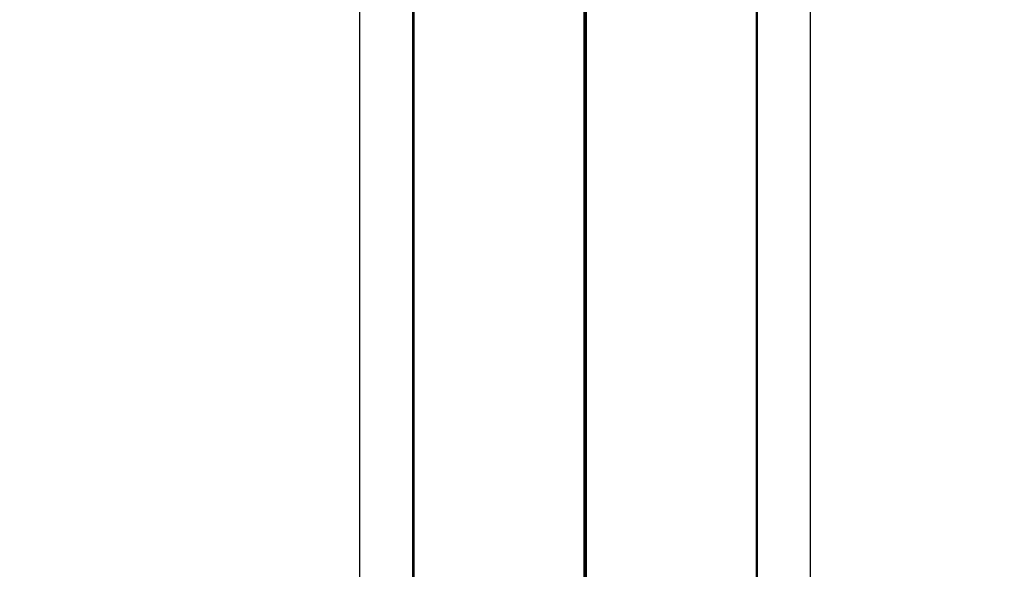
# Model space of a CAD drawing. Units: millimetres. Extents: x 245 to 1035, y 117 to 1103.
# Drawn here: x 742 to 764, y 554 to 566 of the extents above; entities that cross this region are included whole.
import ezdxf

# ---------------------------------------------------------------- set-up
doc = ezdxf.new("R2010")
doc.units = ezdxf.units.MM
doc.header["$LTSCALE"] = 100
doc.styles.add('SLDTEXTSTYLE0', font='TXT', dxfattribs={"width": 0.75})
doc.dimstyles.new('SLDDIMSTYLE2', dxfattribs={"dimtxt": 15.875, "dimasz": 8, "dimexe": 0, "dimexo": 0.0625, "dimgap": 3.96875, "dimtad": 2, "dimdec": 0, "dimrnd": 1e-09, "dimzin": 12, "dimdsep": 46, "dimtxsty": 'SLDTEXTSTYLE0', "dimblk1": 'DOT', "dimblk2": 'DOT', "dimsah": 1, "dimcen": 0.09, "dimse1": 1, "dimse2": 1, "dimadec": 0, "dimazin": 3, "dimtfac": 1, "dimtdec": 0, "dimtofl": 0, "dimtmove": 0, "dimatfit": 3, "dimldrblk": 'DOT', "dimfxl": 0, "dimfrac": 2, "dimtolj": 1, "dimtzin": 12, "dimarcsym": 0})

# ---------------------------------------------------------------- blocks, each defined once
blk = doc.blocks.new('_Dot')
at = {"color": 0, "linetype": 'ByBlock', "lineweight": -2}
blk.add_line((-0.5, 0), (-1, 0), dxfattribs=at)
at = {"color": 0, "linetype": 'ByBlock', "const_width": 0.5}
blk.add_lwpolyline([(-0.25, 0, 1), (0.25, 0, 1)], format="xyb", close=True, dxfattribs=at)
blk = doc.blocks.new('_D_5')
at = {"color": 7, "linetype": 'Continuous', "lineweight": 18}
blk.add_line((760.11, 1082.032), (478.358, 1082.032), dxfattribs=at)
at = {"color": 7, "linetype": 'Continuous', "lineweight": 18, "xscale": 8, "yscale": 8, "rotation": 180.0000000000004}
blk.add_blockref('_Dot', (478.358, 1082.032, -105.797), dxfattribs=at)
at = {"color": 7, "linetype": 'Continuous', "lineweight": 18, "xscale": 8, "yscale": 8}
blk.add_blockref('_Dot', (760.11, 1082.032, -105.797), dxfattribs=at)
at = {"color": 7, "linetype": 'Continuous', "lineweight": 18, "insert": (601.639, 1102.496), "char_height": 15.875, "attachment_point": 1, "style": 'SLDTEXTSTYLE0'}
blk.add_mtext('282', dxfattribs=at)

msp = doc.modelspace()

# ---------------------------------------------------------------- linework, layer by layer
at = {"color": 7, "linetype": 'Continuous', "lineweight": 25}
for p, q in [((749.742, 718.908), (749.742, 458.208)), ((759.789, 457.908), (759.789, 718.608)), ((750.928, 648.178), (750.928, 472.205)), ((750.953, 648.178), (750.953, 472.228)), ((754.741, 587.351), (754.741, 519.466)), ((754.766, 587.351), (754.766, 519.466)), ((754.791, 587.351), (754.791, 519.466)), ((758.579, 571.103), (758.579, 491.964)), ((758.604, 571.101), (758.604, 491.966))]:
    msp.add_line(p, q, dxfattribs=at)

# ---------------------------------------------------------------- dimensions: what is measured, and where the dimension line sits
at = {"color": 7, "linetype": 'Continuous', "lineweight": 18}
dim = msp.add_linear_dim(base=(760.11, 1082.032), p1=(478.358, 526.334), p2=(760.11, 723.762), dimstyle='SLDDIMSTYLE2', dxfattribs=at)
dim.commit()
dim.dimension.update_dxf_attribs({"geometry": '_D_5', "text_midpoint": (619.234, 1082.032), "dimtype": 160})

doc.saveas('drawing.dxf')
